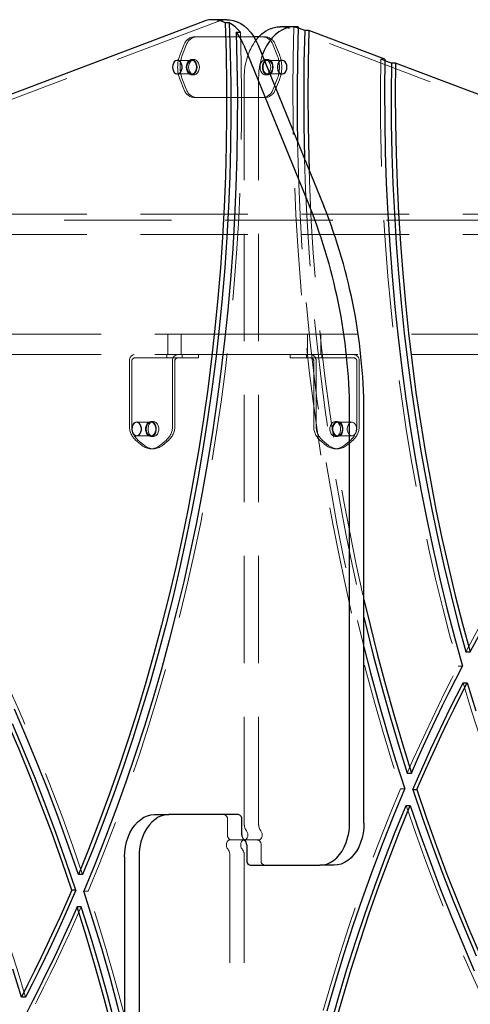
# Model space of a CAD drawing. Units: millimetres. Extents: x 2706 to 8608, y 4988 to 10719.
# Drawn here: x 4520 to 4786, y 8287 to 8869 of the extents above; entities that cross this region are included whole.
import ezdxf

# ---------------------------------------------------------------- set-up
doc = ezdxf.new("R2010")
doc.units = ezdxf.units.MM
doc.header["$LTSCALE"] = 50
doc.linetypes.add('HIDDEN', pattern=[1.905, 1.27, -0.635])

msp = doc.modelspace()

# ---------------------------------------------------------------- linework, layer by layer
at = {"color": 7, "linetype": 'Continuous', "lineweight": 25}
for p, q in [((4642.37, 8868.95), (4633.89, 8868.95)), ((4628.4, 8867.92), (4445.3, 8798.54)), ((4643.69, 8867.1), (4641.21, 8867.1)), ((4682.3, 8864.78), (4673.82, 8864.78)), ((4688.28, 8862.64), (4685.32, 8863.76)), ((4690.76, 8862.64), (4688.28, 8862.64)), ((4735.67, 8845.62), (4690.76, 8862.64)), ((4647.79, 8861.61), (4650.26, 8861.61)), ((4661.18, 8858.88), (4658.22, 8858.88)), ((4652.26, 8853.95), (4691.15, 8758.69)), ((4660.74, 8853.95), (4699.63, 8758.69)), ((4739.52, 8843.22), (4735.65, 8844.69)), ((4742, 8843.22), (4739.52, 8843.22)), ((4859.91, 8798.54), (4742, 8843.22)), ((4714.83, 8393.88), (4714.83, 8633.69)), ((4723.32, 8393.88), (4723.32, 8633.69)), ((4783.53, 8495.1), (4786.01, 8495.1)), ((4781.89, 8476.86), (4784.36, 8476.86)), ((4748.93, 8423.45), (4751.41, 8423.45)), ((4752.14, 8413.61), (4754.61, 8413.61)), ((4748.21, 8404.3), (4750.68, 8404.3)), ((4599.57, 8398.88), (4608.06, 8398.88)), ((4649.07, 8398.88), (4608.06, 8398.88)), ((4651.19, 8386.88), (4651.19, 8395.88)), ((4654.02, 8380.88), (4654.02, 8371.88)), ((4581.89, 8373.88), (4581.89, 8134.07)), ((4590.38, 8373.88), (4590.38, 8134.07)), ((4656.14, 8368.88), (4697.15, 8368.88)), ((4705.64, 8368.88), (4697.15, 8368.88)), ((4557, 8363.47), (4554.53, 8363.47)), ((4553.07, 8354.16), (4550.6, 8354.16)), ((4556.28, 8344.31), (4553.8, 8344.31)), ((4523.32, 8290.9), (4520.85, 8290.9))]:
    msp.add_line(p, q, dxfattribs=at)
at = {"color": 7, "linetype": 'HIDDEN', "lineweight": 18}
for p, q in [((4636.88, 8867.92), (4453.78, 8798.54)), ((4851.43, 8798.54), (4679.31, 8863.76)), ((4681.97, 8864.63), (4684.45, 8864.63)), ((4649.78, 8858.88), (4623.02, 8858.88)), ((4649.78, 8858.88), (4655.43, 8858.88)), ((4658.22, 8858.88), (4655.43, 8858.88)), ((4664.96, 8858.88), (4661.18, 8858.88)), ((4616.9, 8853.88), (4614.65, 8848.38)), ((4618.31, 8853.88), (4616.07, 8848.38)), ((4671.92, 8848.38), (4669.67, 8853.88)), ((4673.33, 8848.38), (4671.09, 8853.88)), ((4622.9, 8845.38), (4621.49, 8845.38)), ((4666.5, 8845.38), (4665.08, 8845.38)), ((4735.65, 8844.69), (4733.2, 8845.62)), ((4735.67, 8845.62), (4733.2, 8845.62)), ((4621.49, 8844.88), (4613, 8844.88)), ((4674.98, 8844.88), (4666.5, 8844.88)), ((4613, 8836.88), (4621.49, 8836.88)), ((4614.65, 8833.38), (4616.9, 8827.88)), ((4616.07, 8833.38), (4618.31, 8827.88)), ((4621.49, 8836.38), (4622.9, 8836.38)), ((4652.61, 8393.13), (4652.61, 8834.78)), ((4661.09, 8393.13), (4661.09, 8834.78)), ((4665.08, 8836.38), (4666.5, 8836.38)), ((4666.5, 8836.88), (4674.98, 8836.88)), ((4669.67, 8827.88), (4671.92, 8833.38)), ((4671.09, 8827.88), (4673.33, 8833.38)), ((4623.02, 8822.88), (4649.78, 8822.88)), ((4655.43, 8822.88), (4649.78, 8822.88)), ((4655.43, 8822.88), (4664.96, 8822.88)), ((4496, 8753.88), (4809.21, 8753.88)), ((4355.61, 8750.38), (4754.86, 8750.38)), ((4754.86, 8750.38), (4807.11, 8750.38)), ((4496, 8741.88), (4809.21, 8741.88)), ((4314.07, 8682.88), (4649.07, 8682.88)), ((4607.34, 8682.88), (4607.34, 8670.88)), ((4615.34, 8670.88), (4615.34, 8682.88)), ((4649.07, 8682.88), (4656.14, 8682.88)), ((4656.14, 8682.88), (4991.14, 8682.88)), ((4689.87, 8682.88), (4689.87, 8670.88)), ((4697.87, 8670.88), (4697.87, 8682.88)), ((4314.07, 8670.88), (4649.07, 8670.88)), ((4606.84, 8670.88), (4606.84, 8668.88)), ((4615.84, 8668.88), (4615.84, 8670.88)), ((4625.47, 8668.88), (4625.47, 8670.88)), ((4656.14, 8670.88), (4649.07, 8670.88)), ((4656.14, 8670.88), (4991.14, 8670.88)), ((4679.74, 8670.88), (4679.74, 8668.88)), ((4689.37, 8670.88), (4689.37, 8668.88)), ((4698.37, 8668.88), (4698.37, 8670.88)), ((4584.72, 8666.88), (4584.72, 8629.04)), ((4586.14, 8666.88), (4586.14, 8629.04)), ((4587.55, 8668.88), (4613.01, 8668.88)), ((4610.18, 8629.04), (4610.18, 8666.88)), ((4611.59, 8629.04), (4611.59, 8666.88)), ((4613.01, 8668.88), (4622.54, 8668.88)), ((4625.47, 8668.88), (4622.54, 8668.88)), ((4682.67, 8668.88), (4679.74, 8668.88)), ((4682.67, 8668.88), (4692.2, 8668.88)), ((4692.2, 8668.88), (4717.66, 8668.88)), ((4693.62, 8666.88), (4693.62, 8629.04)), ((4695.03, 8666.88), (4695.03, 8629.04)), ((4719.07, 8629.04), (4719.07, 8666.88)), ((4720.49, 8629.04), (4720.49, 8666.88)), ((4597.45, 8630.88), (4588.97, 8630.88)), ((4598.87, 8631.38), (4597.45, 8631.38)), ((4707.76, 8631.38), (4706.35, 8631.38)), ((4716.25, 8630.88), (4707.76, 8630.88)), ((4588.26, 8620.38), (4592.15, 8617.21)), ((4588.97, 8622.88), (4597.45, 8622.88)), ((4589.67, 8620.38), (4593.56, 8617.21)), ((4597.45, 8622.38), (4598.87, 8622.38)), ((4602.75, 8617.21), (4606.64, 8620.38)), ((4604.17, 8617.21), (4608.06, 8620.38)), ((4697.15, 8620.38), (4701.04, 8617.21)), ((4698.57, 8620.38), (4702.46, 8617.21)), ((4706.35, 8622.38), (4707.76, 8622.38)), ((4707.76, 8622.88), (4716.25, 8622.88)), ((4711.65, 8617.21), (4715.54, 8620.38)), ((4713.06, 8617.21), (4716.95, 8620.38)), ((4597.45, 8615.2), (4598.87, 8615.2)), ((4706.35, 8615.2), (4707.76, 8615.2)), ((4779.07, 8486.64), (4781.54, 8486.64)), ((4744.94, 8414.15), (4747.42, 8414.15)), ((4642.71, 8386.88), (4642.71, 8395.88)), ((4651.9, 8383.88), (4644.12, 8383.88)), ((4653.31, 8383.88), (4651.9, 8383.88)), ((4653.31, 8383.88), (4661.09, 8383.88)), ((4662.5, 8380.88), (4662.5, 8371.88)), ((4644.12, 8374.64), (4644.12, 7932.98)), ((4652.61, 8374.64), (4652.61, 7932.98)), ((4560.27, 8353.61), (4557.79, 8353.61))]:
    msp.add_line(p, q, dxfattribs=at)
at = {"color": 7, "linetype": 'Continuous', "lineweight": 25, "flags": 128}
for points in [[(4642.37, 8868.95), (4643.76, 8868.88), (4646.06, 8868.49), (4648.31, 8867.75), (4650.49, 8866.66), (4652.58, 8865.25), (4654.54, 8863.52), (4656.36, 8861.5), (4658.01, 8859.21), (4659.48, 8856.69), (4660.74, 8853.95)], [(4641.21, 8867.1), (4641.79, 8848.99), (4642.1, 8830.86), (4642.15, 8812.73), (4641.95, 8794.59), (4641.48, 8776.47), (4640.76, 8758.37), (4639.78, 8740.29), (4638.53, 8722.24), (4637.03, 8704.23), (4635.28, 8686.27), (4633.26, 8668.37), (4630.99, 8650.52), (4628.47, 8632.74), (4625.69, 8615.04), (4622.65, 8597.42), (4619.37, 8579.89), (4615.84, 8562.46), (4612.05, 8545.14), (4608.02, 8527.92), (4603.75, 8510.83), (4599.23, 8493.86), (4594.46, 8477.02), (4589.46, 8460.33), (4584.22, 8443.78), (4578.75, 8427.38), (4573.04, 8411.15), (4567.1, 8395.08), (4560.93, 8379.18), (4554.53, 8363.47)], [(4643.69, 8867.1), (4644.26, 8848.99), (4644.58, 8830.86), (4644.63, 8812.73), (4644.42, 8794.59), (4643.96, 8776.47), (4643.23, 8758.37), (4642.25, 8740.29), (4641.01, 8722.24), (4639.51, 8704.23), (4637.75, 8686.27), (4635.74, 8668.37), (4633.47, 8650.52), (4630.94, 8632.74), (4628.16, 8615.04), (4625.13, 8597.42), (4621.84, 8579.89), (4618.31, 8562.46), (4614.53, 8545.14), (4610.5, 8527.92), (4606.22, 8510.83), (4601.7, 8493.86), (4596.94, 8477.02), (4591.94, 8460.33), (4586.7, 8443.78), (4581.22, 8427.38), (4575.51, 8411.15), (4569.57, 8395.08), (4563.4, 8379.18), (4557, 8363.47)], [(4659.42, 8856.81), (4660.9, 8858.59), (4662.91, 8860.52), (4665.06, 8862.11), (4667.33, 8863.35), (4669.68, 8864.21), (4672.09, 8864.68), (4673.82, 8864.78)], [(4684.45, 8864.63), (4682.09, 8864.78), (4679.73, 8864.56), (4677.4, 8863.97), (4675.14, 8863.02), (4672.96, 8861.72), (4670.9, 8860.08), (4668.98, 8858.13), (4667.23, 8855.89), (4665.66, 8853.39), (4664.3, 8850.65), (4663.22, 8847.88)], [(4684.45, 8864.63), (4684.02, 8846.1), (4683.84, 8827.56), (4683.92, 8809.02), (4684.1, 8796.73)], [(4688.28, 8862.64), (4687.88, 8843.83), (4687.73, 8825.02), (4687.84, 8806.21), (4688.21, 8787.4), (4688.23, 8786.62)], [(4690.76, 8862.64), (4690.35, 8843.83), (4690.2, 8825.02), (4690.31, 8806.21), (4690.68, 8787.4), (4690.9, 8780.09)], [(4647.79, 8861.61), (4648.28, 8843.3), (4648.51, 8824.99), (4648.48, 8806.66), (4648.19, 8788.35), (4647.63, 8770.04), (4646.81, 8751.76), (4645.73, 8733.5), (4644.39, 8715.28), (4642.79, 8697.1), (4640.93, 8678.97), (4638.81, 8660.9), (4636.43, 8642.89), (4633.79, 8624.95), (4630.9, 8607.09), (4627.75, 8589.32), (4624.35, 8571.65), (4620.69, 8554.07), (4616.79, 8536.6), (4612.63, 8519.25), (4608.23, 8502.02), (4603.58, 8484.92), (4598.69, 8467.95), (4593.56, 8451.13), (4588.18, 8434.46), (4582.57, 8417.95), (4576.72, 8401.6), (4570.64, 8385.43), (4564.33, 8369.43), (4557.79, 8353.61)], [(4735.67, 8845.62), (4735.49, 8827.26), (4735.57, 8808.89), (4735.91, 8790.53), (4736.52, 8772.19), (4737.39, 8753.86), (4738.52, 8735.57), (4739.92, 8717.31), (4741.58, 8699.1), (4743.5, 8680.93), (4745.68, 8662.83), (4748.11, 8644.79), (4750.81, 8626.82), (4753.77, 8608.94), (4756.98, 8591.15), (4760.44, 8573.45), (4764.16, 8555.85), (4768.13, 8538.36), (4772.35, 8521), (4776.82, 8503.75), (4781.54, 8486.64)], [(4610.18, 8840.88), (4610.3, 8839.7), (4610.67, 8838.63), (4611.24, 8837.75), (4611.97, 8837.16), (4612.79, 8836.89), (4613.63, 8836.98), (4614.42, 8837.42), (4615.08, 8838.16), (4615.55, 8839.15), (4615.8, 8840.29), (4615.8, 8841.48), (4615.55, 8842.62), (4615.08, 8843.6), (4614.42, 8844.35), (4613.63, 8844.78), (4612.79, 8844.87), (4611.97, 8844.6), (4611.24, 8844.01), (4610.67, 8843.13), (4610.3, 8842.06), (4610.18, 8840.88)], [(4677.81, 8840.88), (4677.68, 8842.06), (4677.32, 8843.13), (4676.74, 8844.01), (4676.01, 8844.6), (4675.19, 8844.87), (4674.35, 8844.78), (4673.57, 8844.35), (4672.91, 8843.6), (4672.43, 8842.62), (4672.18, 8841.48), (4672.18, 8840.29), (4672.43, 8839.15), (4672.91, 8838.16), (4673.57, 8837.42), (4674.35, 8836.98), (4675.19, 8836.89), (4676.01, 8837.16), (4676.74, 8837.75), (4677.32, 8838.63), (4677.68, 8839.7), (4677.81, 8840.88)], [(4739.52, 8843.22), (4739.37, 8825.43), (4739.47, 8807.63), (4739.82, 8789.84), (4740.42, 8772.06), (4741.27, 8754.3), (4742.37, 8736.57), (4743.72, 8718.87), (4745.32, 8701.22), (4747.16, 8683.61), (4749.26, 8666.06), (4751.59, 8648.57), (4754.18, 8631.15), (4757, 8613.81), (4760.08, 8596.55), (4763.39, 8579.38), (4766.94, 8562.3), (4770.73, 8545.33), (4774.77, 8528.47), (4779.03, 8511.73), (4783.53, 8495.1)], [(4742, 8843.22), (4741.85, 8825.43), (4741.95, 8807.63), (4742.3, 8789.84), (4742.9, 8772.06), (4743.75, 8754.3), (4744.85, 8736.57), (4746.2, 8718.87), (4747.79, 8701.22), (4749.64, 8683.61), (4751.73, 8666.06), (4754.07, 8648.57), (4756.65, 8631.15), (4759.48, 8613.81), (4762.55, 8596.55), (4765.86, 8579.38), (4769.42, 8562.3), (4773.21, 8545.33), (4777.24, 8528.47), (4781.51, 8511.73), (4786.01, 8495.1)], [(4586.14, 8626.88), (4586.26, 8625.7), (4586.63, 8624.62), (4587.2, 8623.75), (4587.93, 8623.15), (4588.75, 8622.89), (4589.6, 8622.98), (4590.38, 8623.41), (4591.04, 8624.16), (4591.51, 8625.14), (4591.76, 8626.28), (4591.76, 8627.47), (4591.51, 8628.61), (4591.04, 8629.6), (4590.38, 8630.34), (4589.6, 8630.78), (4588.75, 8630.87), (4587.93, 8630.6), (4587.2, 8630.01), (4586.63, 8629.13), (4586.26, 8628.06), (4586.14, 8626.88)], [(4723.32, 8526.15), (4726.9, 8510.87), (4731.32, 8493.13), (4735.98, 8475.51), (4740.89, 8458.02), (4746.03, 8440.66), (4751.41, 8423.45)], [(4723.32, 8515.52), (4724.43, 8510.87), (4728.85, 8493.13), (4733.51, 8475.51), (4738.41, 8458.02), (4743.55, 8440.66), (4748.93, 8423.45)], [(4786.01, 8495.1), (4793.95, 8509.65)], [(4723.32, 8498.04), (4727.27, 8482.61), (4731.97, 8465.3), (4736.89, 8448.11), (4742.04, 8431.06), (4747.42, 8414.15)], [(4751.41, 8423.45), (4754.97, 8431.55), (4758.59, 8439.58), (4762.26, 8447.57), (4766, 8455.5), (4769.8, 8463.37), (4773.66, 8471.19), (4777.57, 8478.94), (4781.54, 8486.64)], [(4752.14, 8413.61), (4755.65, 8421.71), (4759.22, 8429.75), (4762.85, 8437.75), (4766.54, 8445.68), (4770.29, 8453.56), (4774.1, 8461.39), (4777.96, 8469.16), (4781.89, 8476.86)], [(4754.61, 8413.61), (4758.12, 8421.71), (4761.69, 8429.75), (4765.32, 8437.75), (4769.01, 8445.68), (4772.76, 8453.56), (4776.57, 8461.39), (4780.44, 8469.16), (4784.36, 8476.86)], [(4784.36, 8476.86), (4789.36, 8460.29)], [(4554.53, 8363.47), (4548.78, 8380.18), (4542.8, 8396.74), (4536.61, 8413.13), (4530.19, 8429.36), (4523.56, 8445.4), (4516.71, 8461.27)], [(4550.6, 8354.16), (4544.91, 8370.95), (4538.99, 8387.59), (4532.85, 8404.06), (4526.48, 8420.37), (4519.9, 8436.5), (4513.09, 8452.44)], [(4553.07, 8354.16), (4547.38, 8370.95), (4541.46, 8387.59), (4535.32, 8404.06), (4528.96, 8420.37), (4522.37, 8436.5), (4515.57, 8452.44)], [(4701.63, 8282.85), (4706.52, 8299.81), (4711.66, 8316.63), (4717.03, 8333.3), (4722.64, 8349.81), (4728.49, 8366.16), (4734.57, 8382.34), (4740.88, 8398.34), (4747.42, 8414.15)], [(4752.14, 8413.61), (4757.83, 8396.81), (4763.75, 8380.17), (4769.89, 8363.7), (4776.25, 8347.39), (4782.84, 8331.27), (4789.64, 8315.32)], [(4754.61, 8413.61), (4760.3, 8396.81), (4766.22, 8380.17), (4772.36, 8363.7), (4778.73, 8347.39), (4785.32, 8331.27), (4792.12, 8315.32)], [(4703.51, 8273.9), (4708.27, 8290.74), (4713.27, 8307.43), (4718.51, 8323.98), (4723.99, 8340.38), (4729.7, 8356.62), (4735.64, 8372.69), (4741.81, 8388.58), (4748.21, 8404.3)], [(4705.98, 8273.9), (4710.75, 8290.74), (4715.75, 8307.43), (4720.99, 8323.98), (4726.46, 8340.38), (4732.17, 8356.62), (4738.12, 8372.69), (4744.28, 8388.58), (4750.68, 8404.3)], [(4750.68, 8404.3), (4756.43, 8387.58), (4762.41, 8371.02), (4768.6, 8354.63), (4775.02, 8338.41), (4781.65, 8322.36), (4788.5, 8306.49)], [(4581.89, 8373.88), (4582.02, 8376.89), (4582.41, 8379.86), (4583.04, 8382.75), (4583.92, 8385.5), (4585.02, 8388.08), (4586.34, 8390.46), (4587.85, 8392.59), (4589.53, 8394.46), (4591.36, 8396.02), (4593.3, 8397.26), (4595.34, 8398.16), (4597.44, 8398.7), (4599.57, 8398.88)], [(4608.06, 8398.88), (4605.93, 8398.7), (4603.83, 8398.16), (4601.79, 8397.26), (4599.84, 8396.02), (4598.02, 8394.46), (4596.34, 8392.59), (4594.83, 8390.46), (4593.51, 8388.08), (4592.4, 8385.5), (4591.53, 8382.75), (4590.89, 8379.86), (4590.51, 8376.89), (4590.38, 8373.88)], [(4697.15, 8368.88), (4699.28, 8369.06), (4701.38, 8369.61), (4703.42, 8370.51), (4705.37, 8371.75), (4707.2, 8373.31), (4708.88, 8375.17), (4710.39, 8377.3), (4711.7, 8379.68), (4712.81, 8382.26), (4713.68, 8385.02), (4714.32, 8387.9), (4714.7, 8390.87), (4714.83, 8393.88)], [(4723.32, 8393.88), (4723.19, 8390.87), (4722.8, 8387.9), (4722.17, 8385.02), (4721.29, 8382.26), (4720.19, 8379.68), (4718.87, 8377.3), (4717.36, 8375.17), (4715.68, 8373.31), (4713.85, 8371.75), (4711.91, 8370.51), (4709.87, 8369.61), (4707.77, 8369.06), (4705.64, 8368.88)], [(4550.6, 8354.16), (4547.09, 8346.06), (4543.52, 8338.01), (4539.89, 8330.02), (4536.2, 8322.08), (4532.45, 8314.2), (4528.64, 8306.37), (4524.77, 8298.61), (4520.85, 8290.9)], [(4553.07, 8354.16), (4549.56, 8346.06), (4545.99, 8338.01), (4542.36, 8330.02), (4538.67, 8322.08), (4534.92, 8314.2), (4531.11, 8306.37), (4527.25, 8298.61), (4523.32, 8290.9)], [(4581.89, 8269.72), (4577.94, 8285.15), (4573.25, 8302.47), (4568.32, 8319.65), (4563.17, 8336.7), (4557.79, 8353.61)], [(4553.8, 8344.31), (4550.24, 8336.22), (4546.63, 8328.18), (4542.95, 8320.19), (4539.21, 8312.27), (4535.41, 8304.39), (4531.56, 8296.58), (4527.64, 8288.82), (4523.67, 8281.12)], [(4581.89, 8241.61), (4578.31, 8256.89), (4573.89, 8274.64), (4569.23, 8292.26), (4564.33, 8309.75), (4559.18, 8327.1), (4553.8, 8344.31)], [(4581.89, 8252.25), (4580.78, 8256.89), (4576.36, 8274.64), (4571.7, 8292.26), (4566.8, 8309.75), (4561.66, 8327.1), (4556.28, 8344.31)], [(4520.85, 8290.9), (4515.85, 8307.47)]]:
    msp.add_lwpolyline(points, dxfattribs=at)
at = {"color": 7, "linetype": 'HIDDEN', "lineweight": 18, "flags": 128}
for points in [[(4681.97, 8864.63), (4681.55, 8846.1), (4681.37, 8827.56), (4681.44, 8809.02), (4681.76, 8790.49), (4682.33, 8771.96), (4683.15, 8753.46), (4684.21, 8734.98), (4685.53, 8716.53), (4687.09, 8698.12), (4688.9, 8679.76), (4690.95, 8661.45), (4693.25, 8643.19), (4695.79, 8625), (4698.58, 8606.89), (4701.6, 8588.85), (4704.87, 8570.89), (4708.38, 8553.03), (4712.13, 8535.26), (4716.12, 8517.6), (4720.34, 8500.05), (4724.8, 8482.61), (4729.49, 8465.3), (4734.41, 8448.11), (4739.56, 8431.06), (4744.94, 8414.15)], [(4650.26, 8861.61), (4650.75, 8843.3), (4650.99, 8824.99), (4650.95, 8806.66), (4650.66, 8788.35), (4650.1, 8770.04), (4649.29, 8751.76), (4648.21, 8733.5), (4646.87, 8715.28), (4645.26, 8697.1), (4643.4, 8678.97), (4641.28, 8660.9), (4638.9, 8642.89), (4636.27, 8624.95), (4633.37, 8607.09), (4630.22, 8589.32), (4626.82, 8571.65), (4623.17, 8554.07), (4619.26, 8536.6), (4615.11, 8519.25), (4610.71, 8502.02), (4606.06, 8484.92), (4601.16, 8467.95), (4596.03, 8451.13), (4590.66, 8434.46), (4585.04, 8417.95), (4579.2, 8401.6), (4573.12, 8385.43), (4566.81, 8369.43), (4560.27, 8353.61)], [(4624.67, 8840.88), (4624.54, 8839.61), (4624.17, 8838.45), (4623.57, 8837.48), (4622.81, 8836.79), (4621.94, 8836.43), (4621.04, 8836.43), (4620.17, 8836.79), (4619.41, 8837.48), (4618.81, 8838.45), (4618.44, 8839.61), (4618.31, 8840.88), (4618.44, 8842.15), (4618.81, 8843.31), (4619.41, 8844.28), (4620.17, 8844.97), (4621.04, 8845.34), (4621.94, 8845.34), (4622.81, 8844.97), (4623.57, 8844.28), (4624.17, 8843.31), (4624.54, 8842.15), (4624.67, 8840.88)], [(4626.09, 8840.88), (4625.96, 8839.61), (4625.58, 8838.45), (4624.99, 8837.48), (4624.23, 8836.79), (4623.36, 8836.43), (4622.45, 8836.43), (4621.58, 8836.79), (4620.82, 8837.48), (4620.23, 8838.45), (4619.85, 8839.61), (4619.72, 8840.88), (4619.85, 8842.15), (4620.23, 8843.31), (4620.82, 8844.28), (4621.58, 8844.97), (4622.45, 8845.34), (4623.36, 8845.34), (4624.23, 8844.97), (4624.99, 8844.28), (4625.58, 8843.31), (4625.96, 8842.15), (4626.09, 8840.88)], [(4668.26, 8840.88), (4668.13, 8839.61), (4667.76, 8838.45), (4667.17, 8837.48), (4666.4, 8836.79), (4665.53, 8836.43), (4664.63, 8836.43), (4663.76, 8836.79), (4663, 8837.48), (4662.4, 8838.45), (4662.03, 8839.61), (4661.9, 8840.88), (4662.03, 8842.15), (4662.4, 8843.31), (4663, 8844.28), (4663.76, 8844.97), (4664.63, 8845.34), (4665.53, 8845.34), (4666.4, 8844.97), (4667.17, 8844.28), (4667.76, 8843.31), (4668.13, 8842.15), (4668.26, 8840.88)], [(4669.68, 8840.88), (4669.55, 8839.61), (4669.17, 8838.45), (4668.58, 8837.48), (4667.82, 8836.79), (4666.95, 8836.43), (4666.04, 8836.43), (4665.17, 8836.79), (4664.41, 8837.48), (4663.82, 8838.45), (4663.44, 8839.61), (4663.31, 8840.88), (4663.44, 8842.15), (4663.82, 8843.31), (4664.41, 8844.28), (4665.17, 8844.97), (4666.04, 8845.34), (4666.95, 8845.34), (4667.82, 8844.97), (4668.58, 8844.28), (4669.17, 8843.31), (4669.55, 8842.15), (4669.68, 8840.88)], [(4733.2, 8845.62), (4733.01, 8827.26), (4733.09, 8808.89), (4733.44, 8790.53), (4734.04, 8772.19), (4734.91, 8753.86), (4736.05, 8735.57), (4737.44, 8717.31), (4739.1, 8699.1), (4741.02, 8680.93), (4743.2, 8662.83), (4745.64, 8644.79), (4748.34, 8626.82), (4751.29, 8608.94), (4754.5, 8591.15), (4757.97, 8573.45), (4761.69, 8555.85), (4765.66, 8538.36), (4769.88, 8521), (4774.35, 8503.75), (4779.07, 8486.64)], [(4618.66, 8840.88), (4618.79, 8839.7), (4619.15, 8838.63), (4619.73, 8837.75), (4620.46, 8837.16), (4621.28, 8836.89), (4622.12, 8836.98), (4622.9, 8837.42), (4623.56, 8838.16), (4624.04, 8839.15), (4624.29, 8840.29), (4624.29, 8841.48), (4624.04, 8842.62), (4623.56, 8843.6), (4622.9, 8844.35), (4622.12, 8844.78), (4621.28, 8844.87), (4620.46, 8844.6), (4619.73, 8844.01), (4619.15, 8843.13), (4618.79, 8842.06), (4618.66, 8840.88)], [(4669.32, 8840.88), (4669.2, 8842.06), (4668.83, 8843.13), (4668.26, 8844.01), (4667.53, 8844.6), (4666.71, 8844.87), (4665.87, 8844.78), (4665.08, 8844.35), (4664.42, 8843.6), (4663.95, 8842.62), (4663.7, 8841.48), (4663.7, 8840.29), (4663.95, 8839.15), (4664.42, 8838.16), (4665.08, 8837.42), (4665.87, 8836.98), (4666.71, 8836.89), (4667.53, 8837.16), (4668.26, 8837.75), (4668.83, 8838.63), (4669.2, 8839.7), (4669.32, 8840.88)], [(4557, 8363.47), (4551.25, 8380.18), (4545.28, 8396.74), (4539.08, 8413.13), (4532.66, 8429.36), (4526.03, 8445.4), (4519.18, 8461.27), (4512.12, 8476.95), (4504.85, 8492.44), (4497.38, 8507.73), (4489.7, 8522.81), (4481.81, 8537.69), (4473.73, 8552.35), (4465.46, 8566.79), (4456.99, 8581.01), (4448.33, 8594.99), (4439.49, 8608.74), (4430.46, 8622.25), (4421.25, 8635.52), (4411.86, 8648.53), (4402.3, 8661.29), (4392.58, 8673.79), (4382.68, 8686.03), (4372.62, 8698), (4362.41, 8709.7), (4352.04, 8721.11), (4341.51, 8732.25), (4330.84, 8743.11), (4320.03, 8753.67), (4309.07, 8763.94), (4297.98, 8773.92), (4286.76, 8783.59), (4275.4, 8792.96), (4263.93, 8802.03), (4252.33, 8810.78), (4240.62, 8819.22), (4228.8, 8827.35), (4216.87, 8835.15)], [(4783.53, 8495.1), (4791.47, 8509.65), (4799.62, 8523.97), (4807.97, 8538.05), (4816.52, 8551.89), (4825.27, 8565.47), (4834.21, 8578.81), (4843.35, 8591.88), (4852.66, 8604.69), (4862.16, 8617.23), (4871.84, 8629.5), (4881.69, 8641.48), (4891.72, 8653.18), (4901.9, 8664.58), (4912.25, 8675.7), (4922.76, 8686.51), (4933.42, 8697.02), (4944.23, 8707.22), (4955.19, 8717.1), (4966.28, 8726.67), (4977.51, 8735.92), (4988.87, 8744.85), (5000.35, 8753.44), (5011.96, 8761.71), (5023.68, 8769.64), (5035.52, 8777.23), (5047.46, 8784.48), (5059.5, 8791.38), (5071.64, 8797.94), (5083.87, 8804.15), (5096.19, 8810.01)], [(4684.1, 8796.73), (4684.24, 8790.49), (4684.81, 8771.96), (4685.62, 8753.46), (4686.69, 8734.98), (4688, 8716.53), (4689.56, 8698.12), (4691.37, 8679.76), (4693.42, 8661.45), (4695.72, 8643.19), (4698.26, 8625), (4701.05, 8606.89), (4704.08, 8588.85), (4707.35, 8570.89), (4710.86, 8553.03), (4714.61, 8535.26), (4718.59, 8517.6), (4722.82, 8500.05), (4723.32, 8498.04)], [(4688.23, 8786.62), (4688.84, 8768.6), (4689.72, 8749.83), (4690.86, 8731.09), (4692.26, 8712.38), (4693.92, 8693.71), (4695.83, 8675.09), (4698, 8656.53), (4700.43, 8638.03), (4703.1, 8619.6), (4706.03, 8601.24), (4709.21, 8582.97), (4712.64, 8564.8), (4716.33, 8546.72), (4720.25, 8528.74), (4723.32, 8515.52)], [(4690.9, 8780.09), (4691.31, 8768.6), (4692.2, 8749.83), (4693.34, 8731.09), (4694.74, 8712.38), (4696.4, 8693.71), (4698.31, 8675.09), (4700.48, 8656.53), (4702.9, 8638.03), (4705.58, 8619.6), (4708.51, 8601.24), (4711.69, 8582.97), (4715.12, 8564.8), (4718.8, 8546.72), (4722.73, 8528.74), (4723.32, 8526.15)], [(4523.32, 8290.9), (4518.32, 8307.47), (4513.09, 8323.9), (4507.62, 8340.17), (4501.93, 8356.29), (4496.01, 8372.25), (4489.87, 8388.03), (4483.51, 8403.64), (4476.92, 8419.07), (4470.13, 8434.3), (4463.11, 8449.35), (4455.89, 8464.19), (4448.46, 8478.83), (4440.83, 8493.25), (4432.99, 8507.46), (4424.96, 8521.44), (4416.73, 8535.2), (4408.31, 8548.72), (4399.7, 8562), (4390.9, 8575.03), (4381.93, 8587.82), (4372.77, 8600.34), (4363.44, 8612.61), (4353.94, 8624.62), (4344.27, 8636.35), (4334.44, 8647.81), (4324.45, 8658.99), (4314.3, 8669.88), (4304, 8680.49), (4293.56, 8690.81), (4282.97, 8700.82), (4272.24, 8710.54), (4261.38, 8719.96), (4250.38, 8729.06), (4239.26, 8737.86), (4228.02, 8746.34), (4216.67, 8754.5)], [(4597.45, 8631.38), (4598.35, 8631.2), (4599.17, 8630.66), (4599.86, 8629.82), (4600.35, 8628.75), (4600.6, 8627.52), (4600.6, 8626.24), (4600.35, 8625.01), (4599.86, 8623.93), (4599.17, 8623.09), (4598.35, 8622.56), (4597.45, 8622.38), (4596.55, 8622.56), (4595.73, 8623.09), (4595.05, 8623.93), (4594.56, 8625.01), (4594.3, 8626.24), (4594.3, 8627.52), (4594.56, 8628.75), (4595.05, 8629.82), (4595.73, 8630.66), (4596.55, 8631.2), (4597.45, 8631.38)], [(4594.62, 8626.88), (4594.75, 8625.7), (4595.11, 8624.62), (4595.69, 8623.75), (4596.42, 8623.15), (4597.24, 8622.89), (4598.08, 8622.98), (4598.87, 8623.41), (4599.52, 8624.16), (4600, 8625.14), (4600.25, 8626.28), (4600.25, 8627.47), (4600, 8628.61), (4599.52, 8629.6), (4598.87, 8630.34), (4598.08, 8630.78), (4597.24, 8630.87), (4596.42, 8630.6), (4595.69, 8630.01), (4595.11, 8629.13), (4594.75, 8628.06), (4594.62, 8626.88)], [(4598.87, 8631.38), (4599.76, 8631.2), (4600.59, 8630.66), (4601.27, 8629.82), (4601.76, 8628.75), (4602.01, 8627.52), (4602.01, 8626.24), (4601.76, 8625.01), (4601.27, 8623.93), (4600.59, 8623.09), (4599.76, 8622.56), (4598.87, 8622.38), (4597.97, 8622.56), (4597.14, 8623.09), (4596.46, 8623.93), (4595.97, 8625.01), (4595.72, 8626.24), (4595.72, 8627.52), (4595.97, 8628.75), (4596.46, 8629.82), (4597.14, 8630.66), (4597.97, 8631.2), (4598.87, 8631.38)], [(4706.35, 8631.38), (4707.24, 8631.2), (4708.07, 8630.66), (4708.75, 8629.82), (4709.24, 8628.75), (4709.5, 8627.52), (4709.5, 8626.24), (4709.24, 8625.01), (4708.75, 8623.93), (4708.07, 8623.09), (4707.24, 8622.56), (4706.35, 8622.38), (4705.45, 8622.56), (4704.63, 8623.09), (4703.94, 8623.93), (4703.45, 8625.01), (4703.2, 8626.24), (4703.2, 8627.52), (4703.45, 8628.75), (4703.94, 8629.82), (4704.63, 8630.66), (4705.45, 8631.2), (4706.35, 8631.38)], [(4707.76, 8631.38), (4708.66, 8631.2), (4709.48, 8630.66), (4710.16, 8629.82), (4710.65, 8628.75), (4710.91, 8627.52), (4710.91, 8626.24), (4710.65, 8625.01), (4710.16, 8623.93), (4709.48, 8623.09), (4708.66, 8622.56), (4707.76, 8622.38), (4706.86, 8622.56), (4706.04, 8623.09), (4705.35, 8623.93), (4704.87, 8625.01), (4704.61, 8626.24), (4704.61, 8627.52), (4704.87, 8628.75), (4705.35, 8629.82), (4706.04, 8630.66), (4706.86, 8631.2), (4707.76, 8631.38)], [(4710.59, 8626.88), (4710.46, 8628.06), (4710.1, 8629.13), (4709.52, 8630.01), (4708.79, 8630.6), (4707.97, 8630.87), (4707.13, 8630.78), (4706.35, 8630.34), (4705.69, 8629.6), (4705.21, 8628.61), (4704.96, 8627.47), (4704.96, 8626.28), (4705.21, 8625.14), (4705.69, 8624.16), (4706.35, 8623.41), (4707.13, 8622.98), (4707.97, 8622.89), (4708.79, 8623.15), (4709.52, 8623.75), (4710.1, 8624.62), (4710.46, 8625.7), (4710.59, 8626.88)], [(4719.07, 8626.88), (4718.95, 8628.06), (4718.58, 8629.13), (4718.01, 8630.01), (4717.28, 8630.6), (4716.46, 8630.87), (4715.62, 8630.78), (4714.83, 8630.34), (4714.17, 8629.6), (4713.7, 8628.61), (4713.45, 8627.47), (4713.45, 8626.28), (4713.7, 8625.14), (4714.17, 8624.16), (4714.83, 8623.41), (4715.62, 8622.98), (4716.46, 8622.89), (4717.28, 8623.15), (4718.01, 8623.75), (4718.58, 8624.62), (4718.95, 8625.7), (4719.07, 8626.88)], [(4748.93, 8423.45), (4752.49, 8431.55), (4756.11, 8439.58), (4759.79, 8447.57), (4763.53, 8455.5), (4767.32, 8463.37), (4771.18, 8471.19), (4775.09, 8478.94), (4779.07, 8486.64)], [(4781.89, 8476.86), (4786.89, 8460.29), (4792.12, 8443.87), (4797.59, 8427.59), (4803.28, 8411.47), (4809.2, 8395.52), (4815.34, 8379.73), (4821.71, 8364.12), (4828.29, 8348.7), (4835.09, 8333.46), (4842.1, 8318.41), (4849.32, 8303.57), (4856.75, 8288.93), (4864.38, 8274.51), (4872.22, 8260.3), (4880.25, 8246.32), (4888.48, 8232.57), (4896.9, 8219.05), (4905.51, 8205.77), (4914.31, 8192.73), (4923.29, 8179.95), (4932.44, 8167.42), (4941.77, 8155.15), (4951.27, 8143.15), (4960.94, 8131.41), (4970.77, 8119.96), (4980.76, 8108.78), (4990.91, 8097.88), (5001.21, 8087.27), (5011.66, 8076.96), (5022.24, 8066.94), (5032.97, 8057.22), (5043.83, 8047.81), (5054.83, 8038.7), (5065.95, 8029.9), (5077.19, 8021.42), (5088.55, 8013.26)], [(4654.95, 7906.15), (4654.46, 7924.46), (4654.23, 7942.78), (4654.26, 7961.1), (4654.55, 7979.41), (4655.11, 7997.72), (4655.92, 8016), (4657, 8034.26), (4658.34, 8052.48), (4659.95, 8070.66), (4661.81, 8088.79), (4663.93, 8106.86), (4666.31, 8124.87), (4668.94, 8142.81), (4671.84, 8160.67), (4674.99, 8178.44), (4678.39, 8196.12), (4682.04, 8213.69), (4685.95, 8231.16), (4690.1, 8248.52), (4694.51, 8265.75), (4699.15, 8282.85), (4704.05, 8299.81), (4709.18, 8316.63), (4714.56, 8333.3), (4720.17, 8349.81), (4726.01, 8366.16), (4732.09, 8382.34), (4738.4, 8398.34), (4744.94, 8414.15)], [(4748.21, 8404.3), (4753.96, 8387.58), (4759.93, 8371.02), (4766.13, 8354.63), (4772.55, 8338.41), (4779.18, 8322.36), (4786.03, 8306.49), (4793.09, 8290.81), (4800.36, 8275.32), (4807.83, 8260.04), (4815.51, 8244.95), (4823.4, 8230.07), (4831.48, 8215.41), (4839.75, 8200.97), (4848.22, 8186.76), (4856.88, 8172.77), (4865.73, 8159.02), (4874.75, 8145.51), (4883.96, 8132.24), (4893.35, 8119.23), (4902.91, 8106.47), (4912.63, 8093.97), (4922.53, 8081.73), (4932.59, 8069.76), (4942.8, 8058.07), (4953.17, 8046.65), (4963.7, 8035.51), (4974.37, 8024.66), (4985.18, 8014.09), (4996.14, 8003.82), (5007.23, 7993.85), (5018.46, 7984.17), (5029.81, 7974.8), (5041.28, 7965.74), (5052.88, 7956.98), (5064.59, 7948.54), (5076.41, 7940.42), (5088.34, 7932.61)], [(4652.61, 8383.88), (4653.25, 8384.02), (4653.83, 8384.43), (4654.3, 8385.08), (4654.61, 8385.89), (4654.73, 8386.79), (4654.64, 8387.71), (4654.37, 8388.54), (4653.93, 8389.22)], [(4661.09, 8383.88), (4661.73, 8384.02), (4662.32, 8384.43), (4662.78, 8385.08), (4663.09, 8385.89), (4663.21, 8386.79), (4663.13, 8387.71), (4662.86, 8388.54), (4662.42, 8389.22)], [(4644.12, 8383.88), (4643.48, 8383.74), (4642.89, 8383.33), (4642.43, 8382.69), (4642.12, 8381.88), (4642, 8380.97), (4642.08, 8380.06), (4642.35, 8379.22), (4642.79, 8378.54)], [(4652.61, 8383.88), (4651.96, 8383.74), (4651.38, 8383.33), (4650.91, 8382.69), (4650.6, 8381.88), (4650.49, 8380.97), (4650.57, 8380.06), (4650.84, 8379.22), (4651.28, 8378.54)], [(4651.9, 8383.88), (4652.31, 8383.82), (4652.61, 8383.71)], [(4653.31, 8383.88), (4652.9, 8383.94), (4652.61, 8384.05)], [(4623.24, 7903.13), (4623.66, 7921.66), (4623.84, 7940.2), (4623.77, 7958.74), (4623.45, 7977.28), (4622.88, 7995.8), (4622.06, 8014.31), (4621, 8032.78), (4619.68, 8051.23), (4618.12, 8069.64), (4616.32, 8088.01), (4614.26, 8106.32), (4611.96, 8124.57), (4609.42, 8142.76), (4606.64, 8160.88), (4603.61, 8178.92), (4600.34, 8196.87), (4596.83, 8214.74), (4593.08, 8232.5), (4589.09, 8250.16), (4584.87, 8267.72), (4580.41, 8285.15), (4575.72, 8302.47), (4570.8, 8319.65), (4565.65, 8336.7), (4560.27, 8353.61)], [(4556.28, 8344.31), (4552.72, 8336.22), (4549.1, 8328.18), (4545.42, 8320.19), (4541.68, 8312.27), (4537.89, 8304.39), (4534.03, 8296.58), (4530.12, 8288.82), (4526.15, 8281.12)]]:
    msp.add_lwpolyline(points, dxfattribs=at)
at = {"color": 7, "linetype": 'Continuous', "lineweight": 25}
for centre, radius, start, end in [((4633.9, 8853.49), 15.45, 61.76271, 110.8847), ((4633.65, 8848.41), 21.22, 38.48461, 61.77176), ((4679.55, 8848.56), 16.26, 69.23545, 72.55412), ((4624.27, 8842.75), 30.14, 21.80269, 38.73187), ((4382.43, 8635.45), 332.41, 359.69596, 21.7612), ((4390.34, 8635.34), 332.98, 359.71517, 21.742), ((4648.54, 8396.26), 2.68, 351.95053, 78.57825), ((4654.31, 8386.68), 3.13, 176.21958, 236.91052), ((4650.9, 8381.09), 3.13, 356.21958, 56.91052), ((4656.67, 8371.51), 2.68, 171.95053, 258.57825)]:
    msp.add_arc(centre, radius, start, end, dxfattribs=at)
at = {"color": 7, "linetype": 'HIDDEN', "lineweight": 18}
for centre, radius, start, end in [((4642.4, 8853.55), 15.4, 90.09797, 110.99571), ((4673.79, 8849.4), 15.38, 68.99574, 89.91058), ((4679.74, 8849.2), 15.59, 72.51609, 81.79121), ((4623.69, 8851.81), 7.1, 95.39271, 163.07034), ((4625.1, 8851.81), 7.1, 95.39271, 163.07034), ((4688.88, 8835.63), 36.28, 144.29483, 181.34257), ((4662.88, 8851.81), 7.1, 16.92966, 84.60729), ((4664.3, 8851.81), 7.1, 16.92966, 84.60729), ((4633.61, 8840.88), 20.39, 158.419, 201.581), ((4635.03, 8840.88), 20.39, 158.419, 201.581), ((4701.43, 8834.95), 40.34, 161.30265, 180.23579), ((4652.96, 8840.88), 20.39, 338.419, 21.581), ((4654.37, 8840.88), 20.39, 338.419, 21.581), ((4623.69, 8829.95), 7.1, 196.92966, 264.60729), ((4625.1, 8829.95), 7.1, 196.92966, 264.60729), ((4662.88, 8829.95), 7.1, 275.39271, 343.07034), ((4664.3, 8829.95), 7.1, 275.39271, 343.07034), ((4588.26, 8667.38), 3.57, 101.42175, 188.04947), ((4613.71, 8667.38), 3.57, 101.42175, 188.04947), ((4691.5, 8667.38), 3.57, 351.95053, 78.57825), ((4716.95, 8667.38), 3.57, 351.95053, 78.57825), ((4587.91, 8667.13), 1.79, 101.42175, 188.04947), ((4613.36, 8667.13), 1.79, 101.42175, 188.04947), ((4691.85, 8667.13), 1.79, 351.95053, 78.57825), ((4717.31, 8667.13), 1.79, 351.95053, 78.57825), ((4595.94, 8628.57), 11.23, 177.59225, 226.82305), ((4597.36, 8628.57), 11.23, 177.59225, 226.82305), ((4598.96, 8628.57), 11.23, 313.17695, 2.40775), ((4600.37, 8628.57), 11.23, 313.17695, 2.40775), ((4704.84, 8628.57), 11.23, 177.59225, 226.82305), ((4706.25, 8628.57), 11.23, 177.59225, 226.82305), ((4707.85, 8628.57), 11.23, 313.17695, 2.40775), ((4709.27, 8628.57), 11.23, 313.17695, 2.40775), ((4597.45, 8623.29), 8.07, 228.89385, 311.10615), ((4598.87, 8623.29), 8.07, 228.89385, 311.10615), ((4706.35, 8623.29), 8.07, 228.89385, 311.10615), ((4707.76, 8623.29), 8.07, 228.89385, 311.10615), ((4640.05, 8396.26), 2.68, 351.95053, 78.57825), ((4658.56, 8392.97), 5.95, 178.50584, 219.01767), ((4667.04, 8392.97), 5.95, 178.50584, 219.01767), ((4645.36, 8386.51), 2.68, 171.95053, 258.57825), ((4659.85, 8381.26), 2.68, 351.95053, 78.57825), ((4638.17, 8374.79), 5.95, 358.50584, 39.01767), ((4646.65, 8374.79), 5.95, 358.50584, 39.01767), ((4665.16, 8371.51), 2.68, 171.95053, 258.57825)]:
    msp.add_arc(centre, radius, start, end, dxfattribs=at)

doc.saveas('drawing.dxf')
